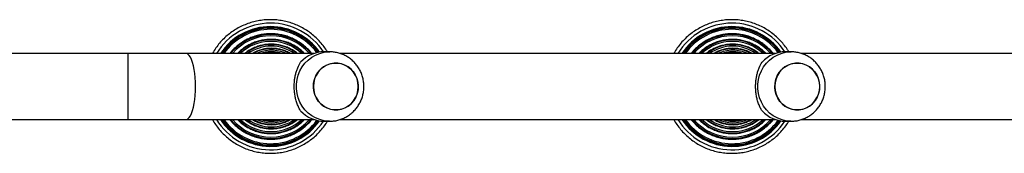
# Model space of a CAD drawing. Units: millimetres. Extents: x -4911 to 379302, y -3372 to 7459.
# Drawn here: x 415 to 983, y 2907 to 2984 of the extents above; entities that cross this region are included whole.
import ezdxf

# ---------------------------------------------------------------- set-up
doc = ezdxf.new("R2010")
doc.units = ezdxf.units.MM
doc.layers.add('Toestel 2D', color=7, linetype='Continuous', lineweight=20)

# ---------------------------------------------------------------- blocks, each defined once
blk = doc.blocks.new('WD1412___')
at = {"color": 7, "linetype": 'Continuous', "lineweight": 25}
for p, q in [((3726.61, 3591.47), (3723.54, 3591.47)), ((3992.48, 3591.47), (3989.41, 3591.47)), ((3717.43, 3590.47), (3466.71, 3590.47)), ((3983.3, 3590.47), (3732.58, 3590.47)), ((4072.13, 3590.47), (3998.45, 3590.47)), ((4105.44, 3590.47), (4072.13, 3590.47)), ((4221.45, 3590.47), (4105.44, 3590.47)), ((4105.44, 3590.47), (4105.44, 3571.47)), ((4105.44, 3571.47), (4105.44, 3552.47)), ((3466.71, 3552.47), (3717.41, 3552.47)), ((3732.58, 3552.47), (3983.28, 3552.47)), ((3998.45, 3552.47), (4072.13, 3552.47)), ((4072.13, 3552.47), (4105.44, 3552.47)), ((4105.44, 3552.47), (4217.25, 3552.47)), ((3723.54, 3551.47), (3726.61, 3551.47)), ((3989.41, 3551.47), (3992.48, 3551.47))]:
    blk.add_line(p, q, dxfattribs=at)
at = {"color": 7, "linetype": 'Continuous', "lineweight": 25, "flags": 128}
for points in [[(3723.55, 3591.47), (3724.17, 3591.46), (3726.72, 3591.19), (3729.2, 3590.57), (3731.59, 3589.61), (3733.83, 3588.33), (3735.88, 3586.75), (3737.72, 3584.89), (3739.3, 3582.79), (3740.61, 3580.49), (3741.6, 3578.03), (3742.28, 3575.46), (3742.62, 3572.81), (3742.62, 3570.14), (3742.28, 3567.49), (3741.6, 3564.91), (3740.61, 3562.45), (3739.3, 3560.15), (3737.72, 3558.06), (3735.88, 3556.2), (3733.83, 3554.61), (3731.59, 3553.33), (3729.2, 3552.37), (3726.72, 3551.75), (3724.17, 3551.48), (3723.45, 3551.47)], [(3989.42, 3591.47), (3990.04, 3591.46), (3992.59, 3591.19), (3995.07, 3590.57), (3997.46, 3589.61), (3999.7, 3588.33), (4001.75, 3586.75), (4003.59, 3584.89), (4005.17, 3582.79), (4006.48, 3580.49), (4007.47, 3578.03), (4008.15, 3575.46), (4008.49, 3572.81), (4008.49, 3570.14), (4008.15, 3567.49), (4007.47, 3564.91), (4006.48, 3562.45), (4005.17, 3560.15), (4003.59, 3558.06), (4001.75, 3556.2), (3999.7, 3554.61), (3997.46, 3553.33), (3995.07, 3552.37), (3992.59, 3551.75), (3990.04, 3551.48), (3989.32, 3551.47)], [(4072.13, 3590.47), (4071.75, 3590.43), (4071, 3590.08), (4070.27, 3589.38), (4069.58, 3588.34), (4068.93, 3587), (4068.34, 3585.36), (4067.83, 3583.46), (4067.39, 3581.34), (4067.04, 3579.04), (4066.79, 3576.6), (4066.63, 3574.06), (4066.58, 3571.47)], [(3732.84, 3571.47), (3732.66, 3573.69), (3732.14, 3575.86), (3731.28, 3577.9), (3730.11, 3579.76), (3728.67, 3581.4), (3726.99, 3582.77), (3725.11, 3583.84), (3723.09, 3584.56), (3720.99, 3584.93), (3718.86, 3584.93), (3716.75, 3584.56), (3714.74, 3583.84), (3712.86, 3582.77), (3711.18, 3581.4), (3709.74, 3579.76), (3708.57, 3577.9), (3707.71, 3575.86), (3707.19, 3573.69), (3707.01, 3571.47), (3707.19, 3569.25), (3707.71, 3567.09), (3708.57, 3565.05), (3709.74, 3563.18), (3711.18, 3561.54), (3712.86, 3560.17), (3714.74, 3559.11), (3716.75, 3558.39), (3718.86, 3558.02), (3720.99, 3558.02), (3723.09, 3558.39), (3725.11, 3559.11), (3726.99, 3560.17), (3728.67, 3561.54), (3730.11, 3563.18), (3731.28, 3565.05), (3732.14, 3567.09), (3732.66, 3569.25), (3732.84, 3571.47)], [(3732.24, 3567.43), (3731.44, 3565.37), (3730.32, 3563.47), (3728.92, 3561.79), (3727.27, 3560.37), (3725.43, 3559.26), (3723.43, 3558.48), (3721.33, 3558.05), (3719.2, 3557.99), (3717.09, 3558.3), (3715.06, 3558.97), (3713.15, 3559.98), (3711.44, 3561.3), (3709.95, 3562.9), (3708.74, 3564.73), (3707.83, 3566.75), (3707.25, 3568.89), (3707.02, 3571.11), (3707.14, 3573.34), (3707.6, 3575.51), (3708.41, 3577.58), (3709.53, 3579.48), (3710.93, 3581.16), (3712.58, 3582.57), (3714.42, 3583.69), (3716.42, 3584.47), (3718.51, 3584.89), (3720.64, 3584.95), (3722.76, 3584.64), (3724.79, 3583.98), (3726.69, 3582.97), (3728.41, 3581.65), (3729.9, 3580.05), (3731.11, 3578.21), (3732.02, 3576.2), (3732.6, 3574.05), (3732.83, 3571.83), (3732.71, 3569.61), (3732.24, 3567.43)], [(3998.71, 3571.47), (3998.53, 3573.69), (3998.01, 3575.86), (3997.15, 3577.9), (3995.98, 3579.76), (3994.54, 3581.4), (3992.86, 3582.77), (3990.98, 3583.84), (3988.96, 3584.56), (3986.86, 3584.93), (3984.73, 3584.93), (3982.62, 3584.56), (3980.61, 3583.84), (3978.73, 3582.77), (3977.05, 3581.4), (3975.61, 3579.76), (3974.44, 3577.9), (3973.58, 3575.86), (3973.06, 3573.69), (3972.88, 3571.47), (3973.06, 3569.25), (3973.58, 3567.09), (3974.44, 3565.05), (3975.61, 3563.18), (3977.05, 3561.54), (3978.73, 3560.17), (3980.61, 3559.11), (3982.62, 3558.39), (3984.73, 3558.02), (3986.86, 3558.02), (3988.96, 3558.39), (3990.98, 3559.11), (3992.86, 3560.17), (3994.54, 3561.54), (3995.98, 3563.18), (3997.15, 3565.05), (3998.01, 3567.09), (3998.53, 3569.25), (3998.71, 3571.47)], [(3998.11, 3567.43), (3997.31, 3565.37), (3996.19, 3563.47), (3994.79, 3561.79), (3993.14, 3560.37), (3991.3, 3559.26), (3989.3, 3558.48), (3987.2, 3558.05), (3985.07, 3557.99), (3982.96, 3558.3), (3980.93, 3558.97), (3979.02, 3559.98), (3977.31, 3561.3), (3975.82, 3562.9), (3974.61, 3564.73), (3973.7, 3566.75), (3973.12, 3568.89), (3972.89, 3571.11), (3973.01, 3573.34), (3973.47, 3575.51), (3974.28, 3577.58), (3975.4, 3579.48), (3976.8, 3581.16), (3978.45, 3582.57), (3980.29, 3583.69), (3982.29, 3584.47), (3984.38, 3584.89), (3986.51, 3584.95), (3988.63, 3584.64), (3990.66, 3583.98), (3992.56, 3582.97), (3994.28, 3581.65), (3995.77, 3580.05), (3996.98, 3578.21), (3997.89, 3576.2), (3998.47, 3574.05), (3998.7, 3571.83), (3998.58, 3569.61), (3998.11, 3567.43)], [(4066.58, 3571.47), (4066.63, 3568.89), (4066.79, 3566.35), (4067.04, 3563.9), (4067.39, 3561.6), (4067.83, 3559.48), (4068.34, 3557.59), (4068.93, 3555.95), (4069.58, 3554.6), (4070.27, 3553.57), (4071, 3552.87), (4071.75, 3552.52), (4072.13, 3552.47)]]:
    blk.add_lwpolyline(points, dxfattribs=at)
at = {"color": 7, "linetype": 'Continuous', "lineweight": 25}
for centre, radius, start, end in [((3757.58, 3571.48), 36.48, 31.3667, 146.786), ((3757.58, 3571.48), 34.49, 33.4039, 144.9962), ((3757.49, 3571.48), 33.86, 34.1126, 144.4562), ((3757.49, 3571.48), 33.66, 34.3458, 144.2962), ((3757.48, 3571.48), 32.96, 35.1815, 143.766), ((4023.45, 3571.48), 36.48, 31.3666, 146.7861), ((4023.45, 3571.48), 34.49, 33.4038, 144.9962), ((4023.36, 3571.48), 33.86, 34.1125, 144.4564), ((4023.36, 3571.48), 33.66, 34.3457, 144.2963), ((4023.35, 3571.48), 32.96, 35.1814, 143.7661), ((3757.39, 3571.48), 30.12, 39.085, 140.915), ((3757.39, 3571.48), 29.95, 39.3523, 140.6477), ((3757.38, 3571.48), 29.2, 40.5787, 139.4213), ((3757.29, 3571.48), 26.93, 44.8401, 135.1599), ((3757.28, 3571.48), 26.79, 45.1535, 134.8465), ((3757.27, 3571.48), 25.98, 46.9626, 133.0374), ((4023.26, 3571.48), 30.12, 39.0849, 140.9151), ((4023.26, 3571.48), 29.95, 39.3524, 140.6476), ((4023.25, 3571.48), 29.2, 40.5788, 139.4212), ((4023.16, 3571.48), 26.93, 44.8401, 135.1599), ((4023.15, 3571.48), 26.79, 45.1534, 134.8466), ((4023.14, 3571.48), 25.98, 46.9626, 133.0374), ((3726.54, 3572.76), 18.71, 43.0577, 89.7749), ((3757.19, 3571.48), 24.2, 51.6974, 128.3026), ((3757.18, 3571.48), 24.08, 52.0781, 127.9219), ((3757.17, 3571.48), 23.23, 54.8355, 125.1645), ((3757.08, 3571.48), 21.86, 60.3119, 119.6881), ((3757.08, 3571.48), 21.76, 60.8122, 119.1878), ((3757.06, 3571.48), 20.88, 65.4733, 114.5267), ((3756.98, 3571.48), 19.87, 72.9139, 107.0861), ((3992.41, 3572.76), 18.71, 43.0573, 89.7751), ((4023.06, 3571.48), 24.2, 51.6973, 128.3027), ((4023.05, 3571.48), 24.08, 52.078, 127.922), ((4023.04, 3571.48), 23.23, 54.8353, 125.1647), ((4022.95, 3571.48), 21.86, 60.3118, 119.6882), ((4022.95, 3571.48), 21.76, 60.812, 119.188), ((4022.93, 3571.48), 20.88, 65.4731, 114.5269), ((4022.85, 3571.48), 19.87, 72.9135, 107.0865), ((3756.98, 3571.48), 19.78, 73.7936, 106.2064), ((4022.85, 3571.48), 19.78, 73.7937, 106.2063), ((3726.54, 3570.19), 18.72, 270.2269, 316.9405), ((3992.41, 3570.19), 18.72, 270.2267, 316.941), ((3757.59, 3571.45), 34.5, 214.9806, 269.9968), ((3757.49, 3571.45), 33.86, 215.5205, 269.9967), ((3757.49, 3571.45), 33.66, 215.6807, 269.9974), ((3757.48, 3571.45), 32.96, 216.211, 269.9969), ((3757.39, 3571.45), 30.12, 219.0536, 269.9973), ((3757.39, 3571.45), 29.95, 219.3204, 269.9977), ((3757.38, 3571.45), 29.2, 220.5452, 269.9978), ((3757.29, 3571.45), 26.94, 224.8018, 269.9979), ((3757.28, 3571.45), 26.79, 225.1143, 269.9982), ((3757.27, 3571.45), 25.98, 226.9205, 269.9989), ((3757.19, 3571.45), 24.2, 231.648, 269.9992), ((3757.18, 3571.45), 24.08, 232.0279, 269.9996), ((3757.17, 3571.45), 23.23, 234.779, 269.9999), ((3757.08, 3571.45), 21.86, 240.244, 269.9993), ((3757.08, 3571.45), 21.75, 240.743, 270.0005), ((3757.07, 3571.45), 20.88, 245.3892, 269.9986), ((3756.98, 3571.45), 19.87, 252.7876, 270.0004), ((3756.97, 3571.44), 19.77, 253.6589, 270.0039), ((3756.98, 3571.44), 19.77, 269.9949, 286.3425), ((3756.98, 3571.45), 19.87, 269.9994, 287.2124), ((3757.06, 3571.46), 20.88, 270.0021, 294.6101), ((3757.08, 3571.45), 21.75, 269.9992, 299.2574), ((3757.08, 3571.45), 21.86, 270.0005, 299.7563), ((3757.17, 3571.45), 23.23, 270.0003, 305.2206), ((3757.18, 3571.45), 24.08, 270.0004, 307.9721), ((3757.19, 3571.45), 24.2, 270.0008, 308.352), ((3757.27, 3571.45), 25.99, 270.0018, 313.0788), ((3757.28, 3571.45), 26.79, 270.0023, 314.8853), ((3757.29, 3571.45), 26.93, 270.002, 315.1986), ((3757.38, 3571.45), 29.2, 270.0025, 319.4545), ((3757.38, 3571.45), 29.95, 270.0023, 320.6796), ((3757.39, 3571.45), 30.12, 270.0027, 320.9464), ((3757.48, 3571.45), 32.96, 270.003, 324.8456), ((3757.49, 3571.45), 33.66, 270.003, 325.6801), ((3757.49, 3571.45), 33.86, 270.0032, 325.9134), ((3757.58, 3571.45), 34.5, 270.0031, 326.6216), ((3757.58, 3571.45), 36.49, 270.0032, 328.657), ((4023.46, 3571.45), 34.5, 214.9808, 269.9967), ((4023.36, 3571.45), 33.86, 215.5202, 269.9969), ((4023.36, 3571.45), 33.66, 215.6809, 269.9972), ((4023.35, 3571.45), 32.96, 216.2109, 269.9969), ((4023.26, 3571.45), 30.12, 219.0539, 269.9971), ((4023.26, 3571.45), 29.95, 219.32, 269.998), ((4023.25, 3571.45), 29.2, 220.545, 269.998), ((4023.16, 3571.45), 26.93, 224.8014, 269.9982), ((4023.15, 3571.45), 26.79, 225.1148, 269.9976), ((4023.14, 3571.45), 25.99, 226.921, 269.9984), ((4023.06, 3571.45), 24.2, 231.648, 269.9992), ((4023.05, 3571.45), 24.08, 232.0285, 269.999), ((4023.04, 3571.45), 23.23, 234.7791, 270), ((4022.95, 3571.45), 21.86, 240.2396, 270.0037), ((4022.95, 3571.45), 21.75, 240.7426, 270.0008), ((4022.94, 3571.46), 20.88, 245.3899, 269.9979), ((4022.85, 3571.45), 19.87, 252.7885, 269.9996), ((4022.84, 3571.44), 19.77, 253.6575, 270.0051), ((4022.85, 3571.44), 19.77, 269.9949, 286.3425), ((4022.85, 3571.45), 19.87, 269.9996, 287.2124), ((4022.93, 3571.45), 20.88, 270.0014, 294.6108), ((4022.95, 3571.45), 21.75, 269.9993, 299.2574), ((4022.95, 3571.45), 21.86, 269.9964, 299.7604), ((4023.04, 3571.45), 23.23, 270.0003, 305.2207), ((4023.05, 3571.45), 24.08, 270.0003, 307.9722), ((4023.06, 3571.45), 24.2, 270.0013, 308.3514), ((4023.14, 3571.45), 25.99, 270.0017, 313.0789), ((4023.15, 3571.45), 26.79, 270.0024, 314.8851), ((4023.16, 3571.45), 26.94, 270.0021, 315.1984), ((4023.25, 3571.45), 29.2, 270.0024, 319.4548), ((4023.25, 3571.45), 29.95, 270.0024, 320.6796), ((4023.26, 3571.45), 30.12, 270.0028, 320.9462), ((4023.35, 3571.45), 32.96, 270.0033, 324.8452), ((4023.36, 3571.45), 33.66, 270.0031, 325.6801), ((4023.36, 3571.45), 33.86, 270.0034, 325.9131), ((4023.45, 3571.45), 34.5, 270.0031, 326.6216), ((4023.45, 3571.45), 36.48, 270.0032, 328.657), ((3757.59, 3571.45), 36.49, 213.1907, 269.9964), ((4023.46, 3571.45), 36.49, 213.1907, 269.9964)]:
    blk.add_arc(centre, radius, start, end, dxfattribs=at)
for points, knots in [([(3791.06, 3590.47), (3790.78, 3590.98), (3789.94, 3592.51), (3788.24, 3594.88), (3786.01, 3597.56), (3783.53, 3600.02), (3780.84, 3602.24), (3777.97, 3604.22), (3774.92, 3605.92), (3771.73, 3607.35), (3768.43, 3608.48), (3765.04, 3609.3), (3761.58, 3609.82), (3758.1, 3610.02), (3754.61, 3609.9), (3751.14, 3609.47), (3747.73, 3608.72), (3744.4, 3607.67), (3741.18, 3606.33), (3738.1, 3604.7), (3735.17, 3602.79), (3732.43, 3600.63), (3729.89, 3598.23), (3727.6, 3595.6), (3725.89, 3593.34), (3725.05, 3591.9), (3724.8, 3591.47)], [0, 0, 0, 0, 0.021764, 0.065377, 0.10899, 0.152602, 0.196215, 0.239827, 0.283439, 0.327052, 0.370664, 0.414276, 0.457888, 0.501501, 0.545112, 0.588724, 0.632336, 0.675948, 0.71956, 0.763173, 0.806785, 0.850397, 0.894009, 0.937621, 0.981234, 1, 1, 1, 1]), ([(4056.93, 3590.47), (4056.65, 3590.98), (4055.81, 3592.51), (4054.11, 3594.88), (4051.88, 3597.56), (4049.4, 3600.02), (4046.71, 3602.24), (4043.83, 3604.22), (4040.79, 3605.92), (4037.6, 3607.35), (4034.3, 3608.48), (4030.91, 3609.3), (4027.45, 3609.82), (4023.97, 3610.02), (4020.48, 3609.9), (4017.01, 3609.47), (4013.6, 3608.72), (4010.27, 3607.67), (4007.05, 3606.33), (4003.97, 3604.7), (4001.04, 3602.79), (3998.3, 3600.63), (3995.76, 3598.23), (3993.47, 3595.6), (3991.76, 3593.34), (3990.92, 3591.9), (3990.67, 3591.47)], [0, 0, 0, 0, 0.021765, 0.065377, 0.10899, 0.152602, 0.196215, 0.239827, 0.28344, 0.327052, 0.370664, 0.414277, 0.457889, 0.5015, 0.545112, 0.588725, 0.632337, 0.675948, 0.71956, 0.763172, 0.806784, 0.850396, 0.894009, 0.937621, 0.981234, 1, 1, 1, 1]), ([(3785.9, 3590.47), (3785.86, 3590.53), (3785.26, 3591.53), (3783.84, 3593.31), (3781.64, 3595.75), (3779.19, 3597.95), (3776.55, 3599.91), (3773.73, 3601.61), (3770.76, 3603.03), (3767.67, 3604.16), (3764.49, 3604.98), (3761.24, 3605.5), (3757.96, 3605.7), (3754.67, 3605.58), (3751.41, 3605.15), (3748.2, 3604.41), (3745.08, 3603.36), (3742.08, 3602.02), (3739.22, 3600.4), (3736.52, 3598.51), (3734.02, 3596.37), (3731.76, 3593.98), (3730.26, 3592.2), (3729.6, 3591.17), (3729.54, 3591.07)], [0, 0, 0, 0, 0.003269, 0.05282, 0.102372, 0.151923, 0.201475, 0.251026, 0.300577, 0.350129, 0.399679, 0.449231, 0.498782, 0.548333, 0.597884, 0.647435, 0.696986, 0.746537, 0.796088, 0.84564, 0.895191, 0.944742, 0.994293, 1, 1, 1, 1]), ([(4051.77, 3590.47), (4051.73, 3590.53), (4051.13, 3591.53), (4049.71, 3593.31), (4047.51, 3595.75), (4045.06, 3597.95), (4042.42, 3599.91), (4039.6, 3601.61), (4036.63, 3603.03), (4033.54, 3604.16), (4030.36, 3604.98), (4027.11, 3605.5), (4023.83, 3605.7), (4020.54, 3605.58), (4017.28, 3605.15), (4014.07, 3604.41), (4010.95, 3603.36), (4007.95, 3602.02), (4005.09, 3600.4), (4002.39, 3598.51), (3999.89, 3596.37), (3997.63, 3593.98), (3996.13, 3592.2), (3995.47, 3591.17), (3995.41, 3591.07)], [0, 0, 0, 0, 0.003269, 0.052821, 0.102372, 0.151924, 0.201475, 0.251026, 0.300578, 0.350128, 0.39968, 0.449231, 0.498782, 0.548333, 0.597884, 0.647435, 0.696986, 0.746537, 0.796088, 0.84564, 0.89519, 0.944742, 0.994293, 1, 1, 1, 1]), ([(3781.06, 3590.47), (3780.74, 3590.88), (3779.79, 3592.1), (3777.94, 3593.92), (3775.56, 3595.9), (3772.97, 3597.62), (3770.23, 3599.07), (3767.35, 3600.23), (3764.37, 3601.1), (3761.32, 3601.65), (3758.23, 3601.89), (3755.13, 3601.82), (3752.05, 3601.43), (3749.03, 3600.73), (3746.09, 3599.72), (3743.28, 3598.42), (3740.61, 3596.84), (3738.1, 3595), (3735.83, 3592.9), (3734.37, 3591.37), (3733.74, 3590.5), (3733.72, 3590.47)], [0, 0, 0, 0, 0.028454, 0.085478, 0.142502, 0.199526, 0.25655, 0.313574, 0.370597, 0.427621, 0.484645, 0.541669, 0.598692, 0.655716, 0.712739, 0.769763, 0.826786, 0.88381, 0.940833, 0.997859, 1, 1, 1, 1]), ([(3776.64, 3590.47), (3776.1, 3591.01), (3774.87, 3592.24), (3772.69, 3593.88), (3770.19, 3595.42), (3767.54, 3596.67), (3764.77, 3597.62), (3761.91, 3598.27), (3758.99, 3598.61), (3756.06, 3598.64), (3753.14, 3598.35), (3750.27, 3597.74), (3747.48, 3596.83), (3744.81, 3595.63), (3742.28, 3594.13), (3739.96, 3592.43), (3738.6, 3591.11), (3737.94, 3590.47)], [0, 0, 0, 0, 0.0532456, 0.1211546, 0.1890652, 0.2569747, 0.3248833, 0.3927929, 0.4607029, 0.5286118, 0.5965213, 0.6644298, 0.7323392, 0.8002485, 0.8681581, 0.936067, 1, 1, 1, 1]), ([(4046.93, 3590.47), (4046.61, 3590.88), (4045.66, 3592.1), (4043.81, 3593.92), (4041.43, 3595.9), (4038.84, 3597.62), (4036.1, 3599.07), (4033.22, 3600.23), (4030.24, 3601.1), (4027.19, 3601.65), (4024.1, 3601.89), (4021, 3601.82), (4017.92, 3601.43), (4014.9, 3600.73), (4011.96, 3599.72), (4009.15, 3598.42), (4006.48, 3596.84), (4003.97, 3595), (4001.7, 3592.9), (4000.24, 3591.37), (3999.61, 3590.5), (3999.59, 3590.47)], [0, 0, 0, 0, 0.028454, 0.085478, 0.142501, 0.199525, 0.25655, 0.313574, 0.370597, 0.427621, 0.484644, 0.541668, 0.598692, 0.655716, 0.712739, 0.769763, 0.826786, 0.88381, 0.940833, 0.997859, 1, 1, 1, 1]), ([(4042.51, 3590.47), (4041.97, 3591.01), (4040.74, 3592.24), (4038.56, 3593.88), (4036.06, 3595.42), (4033.41, 3596.67), (4030.64, 3597.62), (4027.78, 3598.27), (4024.86, 3598.61), (4021.93, 3598.64), (4019.01, 3598.35), (4016.14, 3597.74), (4013.35, 3596.83), (4010.68, 3595.63), (4008.15, 3594.13), (4005.83, 3592.43), (4004.47, 3591.11), (4003.81, 3590.47)], [0, 0, 0, 0, 0.053246, 0.121156, 0.189065, 0.256974, 0.324884, 0.392794, 0.460702, 0.528611, 0.596521, 0.66443, 0.73234, 0.800248, 0.868157, 0.936066, 1, 1, 1, 1]), ([(3723.55, 3591.44), (3722.98, 3591.44), (3721.59, 3591.44), (3719.39, 3591.08), (3717, 3590.41), (3714.71, 3589.43), (3712.57, 3588.18), (3710.59, 3586.67), (3708.82, 3584.92), (3707.28, 3582.96), (3705.99, 3580.82), (3704.97, 3578.53), (3704.25, 3576.13), (3703.82, 3573.76), (3703.78, 3572.2), (3703.75, 3571.47)], [0, 0, 0, 0, 0.054235, 0.133829, 0.2133, 0.292693, 0.372054, 0.451439, 0.530895, 0.61047, 0.690199, 0.770109, 0.850223, 0.93054, 1, 1, 1, 1]), ([(3772.43, 3590.47), (3771.78, 3590.97), (3770.39, 3592.03), (3768.06, 3593.34), (3765.5, 3594.44), (3762.84, 3595.23), (3760.1, 3595.72), (3757.33, 3595.89), (3754.55, 3595.75), (3751.81, 3595.29), (3749.14, 3594.52), (3746.57, 3593.45), (3744.14, 3592.13), (3742.68, 3591.02), (3741.95, 3590.47)], [0, 0, 0, 0, 0.07464, 0.158884, 0.243129, 0.327372, 0.411617, 0.495862, 0.580105, 0.664349, 0.748592, 0.832838, 0.917081, 1, 1, 1, 1]), ([(3768.11, 3590.47), (3767.56, 3590.79), (3766.25, 3591.54), (3764.02, 3592.4), (3761.47, 3593.08), (3758.85, 3593.45), (3756.21, 3593.5), (3753.58, 3593.24), (3751, 3592.67), (3748.53, 3591.76), (3746.86, 3591.02), (3746.08, 3590.5), (3746.04, 3590.47)], [0, 0, 0, 0, 0.0814761, 0.195425, 0.3093706, 0.4233152, 0.5372618, 0.6512076, 0.7651532, 0.8790986, 0.9930454, 1, 1, 1, 1]), ([(3763.12, 3590.47), (3763.08, 3590.49), (3762.26, 3590.81), (3760.57, 3591.15), (3758.07, 3591.47), (3755.56, 3591.44), (3753.14, 3591.13), (3751.61, 3590.69), (3750.89, 3590.47)], [0, 0, 0, 0, 0.0099524, 0.2120774, 0.414202, 0.6163318, 0.8184531, 1, 1, 1, 1]), ([(3989.42, 3591.44), (3988.85, 3591.44), (3987.46, 3591.44), (3985.26, 3591.08), (3982.87, 3590.41), (3980.58, 3589.43), (3978.44, 3588.18), (3976.46, 3586.67), (3974.69, 3584.92), (3973.15, 3582.96), (3971.86, 3580.82), (3970.84, 3578.53), (3970.12, 3576.13), (3969.69, 3573.76), (3969.65, 3572.2), (3969.62, 3571.47)], [0, 0, 0, 0, 0.054235, 0.133829, 0.2133, 0.292691, 0.372054, 0.451439, 0.530896, 0.610469, 0.690199, 0.770109, 0.850223, 0.93054, 1, 1, 1, 1]), ([(4038.3, 3590.47), (4037.65, 3590.97), (4036.26, 3592.03), (4033.93, 3593.34), (4031.37, 3594.44), (4028.71, 3595.23), (4025.97, 3595.72), (4023.2, 3595.89), (4020.42, 3595.75), (4017.68, 3595.29), (4015.01, 3594.52), (4012.44, 3593.45), (4010.01, 3592.13), (4008.55, 3591.02), (4007.82, 3590.47)], [0, 0, 0, 0, 0.07464, 0.158884, 0.243127, 0.327373, 0.411618, 0.495861, 0.580106, 0.66435, 0.748593, 0.832837, 0.917082, 1, 1, 1, 1]), ([(4033.98, 3590.47), (4033.43, 3590.79), (4032.12, 3591.54), (4029.89, 3592.4), (4027.34, 3593.08), (4024.72, 3593.45), (4022.08, 3593.5), (4019.45, 3593.24), (4016.87, 3592.67), (4014.4, 3591.76), (4012.73, 3591.02), (4011.95, 3590.5), (4011.91, 3590.47)], [0, 0, 0, 0, 0.081478, 0.195427, 0.30937, 0.423317, 0.537263, 0.651209, 0.765154, 0.879099, 0.993043, 1, 1, 1, 1]), ([(4028.99, 3590.47), (4028.95, 3590.49), (4028.13, 3590.81), (4026.44, 3591.15), (4023.94, 3591.47), (4021.43, 3591.44), (4019.01, 3591.13), (4017.48, 3590.69), (4016.76, 3590.47)], [0, 0, 0, 0, 0.009957, 0.212082, 0.414207, 0.616332, 0.818458, 1, 1, 1, 1]), ([(3740.21, 3585.54), (3740.56, 3584.95), (3741.25, 3583.75), (3742.19, 3581.57), (3742.95, 3579.23), (3743.49, 3576.78), (3743.82, 3574.33), (3743.95, 3571.78), (3743.87, 3569.28), (3743.61, 3566.93), (3743.19, 3564.72), (3742.62, 3562.64), (3741.67, 3560), (3740.8, 3558.45), (3740.21, 3557.41)], [0, 0, 0, 0, 0.087992, 0.177676, 0.26725, 0.341833, 0.416351, 0.491268, 0.566177, 0.63454, 0.702941, 0.776228, 0.849565, 1, 1, 1, 1]), ([(4006.08, 3585.54), (4006.43, 3584.95), (4007.12, 3583.75), (4008.06, 3581.57), (4008.82, 3579.23), (4009.36, 3576.78), (4009.69, 3574.33), (4009.82, 3571.78), (4009.74, 3569.28), (4009.48, 3566.93), (4009.06, 3564.72), (4008.49, 3562.64), (4007.54, 3560), (4006.67, 3558.45), (4006.08, 3557.41)], [0, 0, 0, 0, 0.087992, 0.177677, 0.26725, 0.341831, 0.416351, 0.491267, 0.566176, 0.634539, 0.702941, 0.776228, 0.849565, 1, 1, 1, 1]), ([(3703.75, 3571.47), (3703.78, 3570.63), (3703.85, 3568.94), (3704.34, 3566.44), (3705.12, 3564.03), (3706.2, 3561.73), (3707.56, 3559.59), (3709.17, 3557.64), (3711.02, 3555.91), (3713.07, 3554.43), (3715.29, 3553.23), (3717.64, 3552.32), (3720.07, 3551.74), (3722.02, 3551.47), (3723.15, 3551.5), (3723.45, 3551.51)], [0, 0, 0, 0, 0.081333, 0.162422, 0.24362, 0.324873, 0.406132, 0.487347, 0.568464, 0.649443, 0.730247, 0.810857, 0.89126, 0.971465, 1, 1, 1, 1]), ([(3969.62, 3571.47), (3969.65, 3570.63), (3969.72, 3568.94), (3970.21, 3566.44), (3970.98, 3564.03), (3972.07, 3561.73), (3973.43, 3559.59), (3975.04, 3557.64), (3976.89, 3555.91), (3978.94, 3554.43), (3981.16, 3553.23), (3983.51, 3552.32), (3985.94, 3551.74), (3987.89, 3551.47), (3989.02, 3551.5), (3989.32, 3551.51)], [0, 0, 0, 0, 0.0813329, 0.1624214, 0.243619, 0.3248724, 0.4061322, 0.4873456, 0.5684624, 0.6494416, 0.7302456, 0.8108554, 0.8912603, 0.9714629, 1, 1, 1, 1]), ([(3729.53, 3551.88), (3729.64, 3551.71), (3730.35, 3550.63), (3731.89, 3548.79), (3734.17, 3546.42), (3736.69, 3544.3), (3739.39, 3542.42), (3742.26, 3540.82), (3745.27, 3539.5), (3748.4, 3538.47), (3751.61, 3537.75), (3754.66, 3537.35), (3756.63, 3537.3), (3757.51, 3537.28)], [0, 0, 0, 0, 0.018249, 0.1184, 0.218554, 0.318705, 0.418855, 0.519007, 0.619159, 0.719309, 0.819459, 0.919611, 1, 1, 1, 1]), ([(3733.74, 3552.47), (3734.2, 3551.9), (3735.31, 3550.53), (3737.34, 3548.6), (3739.76, 3546.67), (3742.38, 3545), (3745.15, 3543.61), (3748.05, 3542.5), (3751.05, 3541.7), (3754.06, 3541.22), (3756.19, 3541.09), (3757.29, 3541.08), (3757.41, 3541.08)], [0, 0, 0, 0, 0.0806446, 0.1946579, 0.3086711, 0.4226798, 0.5366922, 0.650704, 0.7647148, 0.8787249, 0.9867467, 1, 1, 1, 1]), ([(3737.96, 3552.47), (3738.42, 3552), (3739.57, 3550.83), (3741.65, 3549.23), (3744.13, 3547.67), (3746.77, 3546.39), (3749.53, 3545.4), (3752.38, 3544.72), (3754.99, 3544.37), (3756.63, 3544.33), (3757.3, 3544.32)], [0, 0, 0, 0, 0.091988, 0.227793, 0.363596, 0.499401, 0.635205, 0.771008, 0.906814, 1, 1, 1, 1]), ([(3741.98, 3552.47), (3742.2, 3552.29), (3743.11, 3551.5), (3744.93, 3550.37), (3747.39, 3549.09), (3750, 3548.13), (3752.7, 3547.46), (3755.11, 3547.14), (3756.62, 3547.1), (3757.2, 3547.09)], [0, 0, 0, 0, 0.051262, 0.219836, 0.388409, 0.556981, 0.725556, 0.894128, 1, 1, 1, 1]), ([(3746.08, 3552.47), (3746.47, 3552.24), (3747.61, 3551.55), (3749.67, 3550.71), (3752.2, 3549.97), (3754.69, 3549.54), (3756.33, 3549.49), (3757.1, 3549.47)], [0, 0, 0, 0, 0.118113, 0.346139, 0.574163, 0.80219, 1, 1, 1, 1]), ([(3750.85, 3552.47), (3750.92, 3552.45), (3751.77, 3552.12), (3753.5, 3551.77), (3755.49, 3551.51), (3756.66, 3551.49), (3756.99, 3551.49)], [0, 0, 0, 0, 0.036774, 0.438772, 0.84076, 1, 1, 1, 1]), ([(3756.99, 3551.49), (3757.44, 3551.5), (3758.73, 3551.53), (3760.81, 3551.79), (3762.39, 3552.25), (3763.16, 3552.47)], [0, 0, 0, 0, 0.215846, 0.616378, 1, 1, 1, 1]), ([(3757.1, 3549.47), (3757.57, 3549.48), (3758.92, 3549.5), (3761.14, 3549.79), (3763.7, 3550.43), (3766.06, 3551.31), (3767.49, 3552.1), (3768.16, 3552.47)], [0, 0, 0, 0, 0.122187, 0.34942, 0.576755, 0.804083, 1, 1, 1, 1]), ([(3757.2, 3547.09), (3757.7, 3547.1), (3759.12, 3547.13), (3761.45, 3547.41), (3764.15, 3548.05), (3766.77, 3548.99), (3769.25, 3550.24), (3771.15, 3551.4), (3772.13, 3552.24), (3772.41, 3552.47)], [0, 0, 0, 0, 0.090449, 0.259015, 0.427645, 0.596275, 0.764905, 0.933537, 1, 1, 1, 1]), ([(3757.3, 3544.32), (3757.83, 3544.33), (3759.32, 3544.35), (3761.79, 3544.64), (3764.65, 3545.28), (3767.43, 3546.22), (3770.09, 3547.46), (3772.59, 3548.98), (3774.81, 3550.64), (3776.09, 3551.9), (3776.66, 3552.47)], [0, 0, 0, 0, 0.072656, 0.208336, 0.344064, 0.479792, 0.615518, 0.751246, 0.886973, 1, 1, 1, 1]), ([(3757.41, 3541.08), (3757.96, 3541.09), (3759.54, 3541.12), (3762.15, 3541.4), (3765.18, 3542.04), (3768.14, 3542.98), (3770.98, 3544.23), (3773.68, 3545.75), (3776.22, 3547.54), (3778.54, 3549.59), (3780.17, 3551.25), (3780.93, 3552.28), (3781.08, 3552.47)], [0, 0, 0, 0, 0.060911, 0.174869, 0.28886, 0.402851, 0.516845, 0.630836, 0.744828, 0.858821, 0.972813, 1, 1, 1, 1]), ([(3757.51, 3537.28), (3758.1, 3537.29), (3759.77, 3537.32), (3762.54, 3537.61), (3765.77, 3538.24), (3768.92, 3539.19), (3771.96, 3540.43), (3774.87, 3541.96), (3777.63, 3543.77), (3780.19, 3545.83), (3782.54, 3548.13), (3784.46, 3550.35), (3785.47, 3551.86), (3785.88, 3552.47)], [0, 0, 0, 0, 0.052293, 0.150301, 0.248336, 0.34637, 0.444404, 0.54244, 0.640474, 0.738509, 0.836543, 0.934576, 1, 1, 1, 1]), ([(3757.64, 3532.97), (3758.26, 3532.98), (3760.05, 3533), (3763, 3533.29), (3766.43, 3533.93), (3769.79, 3534.88), (3773.05, 3536.13), (3776.18, 3537.67), (3779.16, 3539.49), (3781.96, 3541.56), (3784.57, 3543.89), (3786.96, 3546.44), (3789.08, 3549.21), (3790.46, 3551.23), (3791.04, 3552.37), (3791.1, 3552.47)], [0, 0, 0, 0, 0.04638, 0.13227, 0.218179, 0.30409, 0.390001, 0.475911, 0.561823, 0.647733, 0.733645, 0.819556, 0.905468, 0.991379, 1, 1, 1, 1]), ([(3995.4, 3551.88), (3995.51, 3551.71), (3996.22, 3550.63), (3997.76, 3548.79), (4000.04, 3546.42), (4002.56, 3544.3), (4005.26, 3542.42), (4008.13, 3540.82), (4011.14, 3539.5), (4014.27, 3538.47), (4017.48, 3537.75), (4020.53, 3537.35), (4022.5, 3537.3), (4023.38, 3537.28)], [0, 0, 0, 0, 0.018248, 0.118401, 0.218553, 0.318705, 0.418856, 0.519008, 0.619158, 0.719308, 0.81946, 0.919611, 1, 1, 1, 1]), ([(3999.61, 3552.47), (4000.07, 3551.9), (4001.18, 3550.53), (4003.21, 3548.6), (4005.63, 3546.67), (4008.25, 3545), (4011.02, 3543.61), (4013.92, 3542.5), (4016.92, 3541.7), (4019.93, 3541.22), (4022.06, 3541.09), (4023.16, 3541.08), (4023.28, 3541.08)], [0, 0, 0, 0, 0.080646, 0.194658, 0.308671, 0.422682, 0.536694, 0.650704, 0.764717, 0.878727, 0.986749, 1, 1, 1, 1]), ([(4003.83, 3552.47), (4004.29, 3552), (4005.44, 3550.83), (4007.52, 3549.23), (4010, 3547.67), (4012.64, 3546.39), (4015.4, 3545.4), (4018.25, 3544.72), (4020.86, 3544.37), (4022.5, 3544.33), (4023.17, 3544.32)], [0, 0, 0, 0, 0.091988, 0.227793, 0.363599, 0.499404, 0.635205, 0.771011, 0.906814, 1, 1, 1, 1]), ([(4007.85, 3552.47), (4008.07, 3552.29), (4008.98, 3551.5), (4010.8, 3550.37), (4013.26, 3549.09), (4015.87, 3548.13), (4018.57, 3547.46), (4020.98, 3547.14), (4022.49, 3547.1), (4023.07, 3547.09)], [0, 0, 0, 0, 0.051259, 0.219834, 0.388408, 0.556984, 0.725555, 0.894129, 1, 1, 1, 1]), ([(4011.95, 3552.47), (4012.34, 3552.24), (4013.48, 3551.55), (4015.54, 3550.71), (4018.07, 3549.97), (4020.56, 3549.54), (4022.2, 3549.49), (4022.97, 3549.47)], [0, 0, 0, 0, 0.118118, 0.346138, 0.574168, 0.80219, 1, 1, 1, 1]), ([(4016.72, 3552.47), (4016.79, 3552.45), (4017.64, 3552.12), (4019.37, 3551.77), (4021.36, 3551.51), (4022.53, 3551.49), (4022.86, 3551.49)], [0, 0, 0, 0, 0.036765, 0.438767, 0.840768, 1, 1, 1, 1]), ([(4022.86, 3551.49), (4023.31, 3551.5), (4024.6, 3551.53), (4026.68, 3551.79), (4028.26, 3552.25), (4029.03, 3552.47)], [0, 0, 0, 0, 0.215855, 0.616378, 1, 1, 1, 1]), ([(4022.97, 3549.47), (4023.44, 3549.48), (4024.79, 3549.5), (4027.01, 3549.79), (4029.57, 3550.43), (4031.93, 3551.31), (4033.36, 3552.1), (4034.03, 3552.47)], [0, 0, 0, 0, 0.122186, 0.349423, 0.576752, 0.804084, 1, 1, 1, 1]), ([(4023.07, 3547.09), (4023.57, 3547.1), (4024.99, 3547.13), (4027.32, 3547.41), (4030.02, 3548.05), (4032.64, 3548.99), (4035.12, 3550.24), (4037.02, 3551.4), (4038, 3552.24), (4038.28, 3552.47)], [0, 0, 0, 0, 0.090449, 0.259015, 0.427649, 0.596279, 0.764905, 0.933537, 1, 1, 1, 1]), ([(4023.17, 3544.32), (4023.7, 3544.33), (4025.19, 3544.35), (4027.66, 3544.64), (4030.52, 3545.28), (4033.3, 3546.22), (4035.96, 3547.46), (4038.46, 3548.98), (4040.68, 3550.64), (4041.96, 3551.9), (4042.53, 3552.47)], [0, 0, 0, 0, 0.072658, 0.208338, 0.344063, 0.479791, 0.615516, 0.751247, 0.886971, 1, 1, 1, 1]), ([(4023.28, 3541.08), (4023.83, 3541.09), (4025.41, 3541.12), (4028.02, 3541.4), (4031.05, 3542.04), (4034.01, 3542.98), (4036.85, 3544.23), (4039.55, 3545.75), (4042.09, 3547.54), (4044.41, 3549.59), (4046.04, 3551.25), (4046.8, 3552.28), (4046.95, 3552.47)], [0, 0, 0, 0, 0.060911, 0.174868, 0.288859, 0.402852, 0.516844, 0.630837, 0.744827, 0.85882, 0.972813, 1, 1, 1, 1]), ([(4023.38, 3537.28), (4023.97, 3537.29), (4025.64, 3537.32), (4028.41, 3537.61), (4031.64, 3538.24), (4034.79, 3539.19), (4037.83, 3540.43), (4040.74, 3541.96), (4043.5, 3543.77), (4046.06, 3545.83), (4048.41, 3548.13), (4050.33, 3550.35), (4051.34, 3551.86), (4051.75, 3552.47)], [0, 0, 0, 0, 0.052295, 0.150302, 0.248336, 0.34637, 0.444404, 0.542439, 0.640474, 0.738509, 0.836544, 0.934578, 1, 1, 1, 1]), ([(4023.51, 3532.97), (4024.13, 3532.98), (4025.92, 3533), (4028.87, 3533.29), (4032.3, 3533.93), (4035.66, 3534.88), (4038.92, 3536.13), (4042.05, 3537.67), (4045.03, 3539.49), (4047.83, 3541.56), (4050.44, 3543.89), (4052.83, 3546.44), (4054.95, 3549.21), (4056.33, 3551.23), (4056.91, 3552.37), (4056.97, 3552.47)], [0, 0, 0, 0, 0.046378, 0.132268, 0.21818, 0.30409, 0.390001, 0.47591, 0.561822, 0.647733, 0.733645, 0.819557, 0.905469, 0.991379, 1, 1, 1, 1]), ([(3724.79, 3551.47), (3725.09, 3550.97), (3725.97, 3549.47), (3727.74, 3547.15), (3730.05, 3544.54), (3732.6, 3542.16), (3735.35, 3540.01), (3738.29, 3538.12), (3741.39, 3536.51), (3744.62, 3535.18), (3747.95, 3534.15), (3751.37, 3533.43), (3754.61, 3533.03), (3756.7, 3532.99), (3757.64, 3532.97)], [0, 0, 0, 0, 0.044164, 0.132639, 0.221113, 0.30959, 0.398063, 0.486537, 0.575011, 0.663485, 0.751959, 0.840432, 0.928906, 1, 1, 1, 1]), ([(3990.66, 3551.47), (3990.96, 3550.97), (3991.84, 3549.47), (3993.61, 3547.15), (3995.92, 3544.54), (3998.47, 3542.16), (4001.22, 3540.01), (4004.16, 3538.12), (4007.26, 3536.51), (4010.49, 3535.18), (4013.82, 3534.15), (4017.24, 3533.43), (4020.48, 3533.03), (4022.57, 3532.99), (4023.51, 3532.97)], [0, 0, 0, 0, 0.044165, 0.132638, 0.221114, 0.309589, 0.398062, 0.486536, 0.575012, 0.663485, 0.751957, 0.840431, 0.928905, 1, 1, 1, 1])]:
    blk.add_open_spline(points, degree=3, knots=knots, dxfattribs=at)
blk = doc.blocks.new('VPL-03-WD1412')
at = {"layer": 'Toestel 2D', "rotation": 180}
blk.add_blockref('WD1412___', (4583.42, 6517.05), dxfattribs=at)

msp = doc.modelspace()

# ---------------------------------------------------------------- block references
msp.add_blockref('VPL-03-WD1412', (0, 0))

doc.saveas('drawing.dxf')
